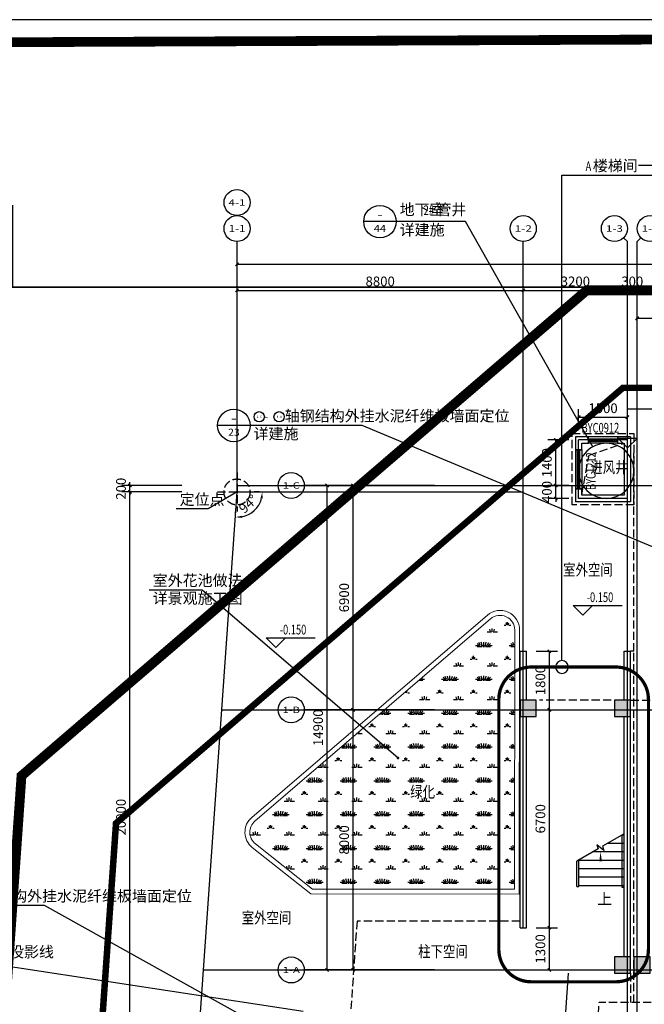
# Model space of a CAD drawing. Extents: x -325696 to 197779, y 54054 to 161454.
# Drawn here: x -293569 to -274369, y 131176 to 161454 of the extents above; entities that cross this region are included whole.
import ezdxf
from ezdxf.enums import TextEntityAlignment as Align

# ---------------------------------------------------------------- set-up
doc = ezdxf.new("R2010")
doc.units = 0
doc.header["$LTSCALE"] = 1000
doc.header["$MEASUREMENT"] = 0
for name, pattern in [('DASH', [0.35, 0.25, -0.1]), ('DASHDOT', [25.4, 12.7, -6.35, 0, -6.35]), ('HIDDEN', [9.525, 6.35, -3.175])]:
    doc.linetypes.add(name, pattern=pattern)
for name, color, linetype in [('AXIS', 3, 'Continuous'), ('AXIS_TEXT', 7, 'Continuous'), ('COLUMN', 9, 'Continuous'), ('DIM_ELEV', 3, 'Continuous'), ('DIM_IDEN', 3, 'Continuous'), ('DIM_LEAD', 3, 'Continuous'), ('DIM_SYMB', 3, 'Continuous'), ('DOTE', 1, 'Continuous'), ('PUB_DIM', 3, 'Continuous'), ('PUB_HATCH', 8, 'Continuous'), ('PUB_TEXT', 7, 'Continuous'), ('PUB_TITLE', 4, 'Continuous'), ('STAIR', 2, 'Continuous'), ('WALL', 9, 'Continuous'), ('WINDOW', 4, 'Continuous'), ('WINDOW_TEXT', 7, 'Continuous'), ('YL-A34', 7, 'Continuous'), ('地下室轮廓线', 251, 'DASH'), ('定位线', 5, 'DASH'), ('建筑看线', 124, 'Continuous'), ('建筑轮廓、投影', 204, 'DASH'), ('投影线', 31, 'DASH'), ('景观', 144, 'Continuous')]:
    doc.layers.add(name, color=color, linetype=linetype)
for name, color, linetype, lineweight in [('HX-建筑退让线', 10, 'HIDDEN', 9), ('LA-园路', 4, 'Continuous', 9), ('LA-绿化', 3, 'Continuous', 9)]:
    doc.layers.add(name, color=color, linetype=linetype, lineweight=lineweight)
doc.styles.add('_TCH_AXIS', font='COMPLEX', dxfattribs={"bigfont": 'GBCBIG'})
doc.styles.add('_TCH_DIM', font='SIMPLEX', dxfattribs={"bigfont": 'GBCBIG'})
doc.styles.add('_TCH_DIM_T3', font='SIMPLEX', dxfattribs={"width": 0.705882, "bigfont": 'GBCBIG'})
doc.styles.add('_TCH_LABEL', font='COMPLEX', dxfattribs={"bigfont": 'GBCBIG'})
doc.styles.add('_TCH_WINDOW', font='SIMPLEX', dxfattribs={"bigfont": 'GBCBIG'})
doc.styles.add('COMPLEX', font='COMPLEX')
doc.styles.add('HT', font='msyh_3.ttf', dxfattribs={"width": 0.8})
doc.dimstyles.new('_TCH_ARCH&&100', dxfattribs={"dimtxt": 297.5, "dimasz": 100, "dimexe": 250, "dimexo": 300, "dimgap": 126.25, "dimtad": 1, "dimdec": 0, "dimzin": 0, "dimdsep": 46, "dimtxsty": '_TCH_DIM_T3', "dimblk": 'ARCHTICK', "dimcen": 0.09, "dimclrt": 7, "dimazin": 2, "dimtfac": 1, "dimtdec": 0, "dimtix": 1, "dimtmove": 2, "dimatfit": 3, "dimfxl": 50, "dimtolj": 1, "dimtzin": 0, "dimarcsym": 0})
doc.dimstyles.new('_TCH_ARROW&&100', dxfattribs={"dimtxt": 297.5, "dimasz": 200, "dimexe": 250, "dimexo": 300, "dimgap": 126.25, "dimtad": 1, "dimdec": 0, "dimzin": 0, "dimdsep": 46, "dimtxsty": '_TCH_DIM_T3', "dimcen": 0.09, "dimclrt": 7, "dimazin": 2, "dimtfac": 1, "dimtdec": 0, "dimtix": 1, "dimtmove": 2, "dimatfit": 3, "dimfxl": 50, "dimtolj": 1, "dimtzin": 0, "dimarcsym": 0})

# ---------------------------------------------------------------- blocks, each defined once
blk = doc.blocks.new('定位线')
at = {"layer": '定位线', "linetype": 'DASH'}
for points in [[(0, 600), (0, -600)], [(-600, 0), (600, 0)]]:
    blk.add_lwpolyline(points, dxfattribs=at)
blk.add_circle((0, 0), 400, dxfattribs=at)
blk = doc.blocks.new('_ArchTick')
at = {"color": 0, "linetype": 'ByBlock', "const_width": 0.4}
blk.add_lwpolyline([(-0.5, -0.5), (0.5, 0.5)], dxfattribs=at)
blk = doc.blocks.new('*D4910')
at = {"layer": 'Defpoints', "color": 0, "transparency": 16777216}
for p in [(-274888, 149231), (-276388, 148531), (-274888, 148531)]:
    blk.add_point(p, dxfattribs=at)
at = {"layer": 'PUB_DIM', "color": 0, "lineweight": -2, "transparency": 16777216}
for p, q in [((-276388, 148831), (-276388, 149481)), ((-274888, 148831), (-274888, 149481)), ((-276388, 149231), (-274888, 149231))]:
    blk.add_line(p, q, dxfattribs=at)
at = {"layer": 'PUB_DIM', "color": 0, "lineweight": -2, "transparency": 16777216, "xscale": 100, "yscale": 100, "zscale": 100, "rotation": 180}
blk.add_blockref('_ArchTick', (-276388, 149231), dxfattribs=at)
at = {"layer": 'PUB_DIM', "color": 0, "lineweight": -2, "transparency": 16777216, "xscale": 100, "yscale": 100, "zscale": 100}
blk.add_blockref('_ArchTick', (-274888, 149231), dxfattribs=at)
at = {"layer": 'PUB_DIM', "color": 7, "transparency": 16777216, "insert": (-275638, 149506), "char_height": 297.5, "attachment_point": 5, "style": '_TCH_DIM_T3'}
blk.add_mtext('\\A1;1500', dxfattribs=at)
blk = doc.blocks.new('*D4911')
at = {"layer": 'Defpoints', "color": 0, "transparency": 16777216}
for p in [(-277088, 147131), (-276388, 147131), (-276388, 146731)]:
    blk.add_point(p, dxfattribs=at)
at = {"layer": 'PUB_DIM', "color": 0, "lineweight": -2, "transparency": 16777216}
for p, q in [((-277088, 147131), (-277088, 147231)), ((-276688, 147131), (-277338, 147131)), ((-277088, 146731), (-277088, 147131)), ((-276688, 146731), (-277338, 146731)), ((-277088, 146731), (-277088, 146631))]:
    blk.add_line(p, q, dxfattribs=at)
at = {"layer": 'PUB_DIM', "color": 0, "lineweight": -2, "transparency": 16777216, "xscale": 100, "yscale": 100, "zscale": 100}
for p, rotation in [((-277088, 147131), 270), ((-277088, 146731), 90)]:
    blk.add_blockref('_ArchTick', p, dxfattribs=dict(at, rotation=rotation))
at = {"layer": 'PUB_DIM', "color": 7, "transparency": 16777216, "insert": (-277363, 146931), "char_height": 297.5, "attachment_point": 5, "rotation": 90, "style": '_TCH_DIM_T3'}
blk.add_mtext('\\A1;400', dxfattribs=at)
blk = doc.blocks.new('*D4912')
at = {"layer": 'Defpoints', "color": 0, "transparency": 16777216}
for p in [(-277088, 148531), (-276388, 148531), (-276388, 147131)]:
    blk.add_point(p, dxfattribs=at)
at = {"layer": 'PUB_DIM', "color": 0, "lineweight": -2, "transparency": 16777216}
for p, q in [((-276688, 148531), (-277338, 148531)), ((-277088, 147131), (-277088, 148531)), ((-276688, 147131), (-277338, 147131))]:
    blk.add_line(p, q, dxfattribs=at)
at = {"layer": 'PUB_DIM', "color": 0, "lineweight": -2, "transparency": 16777216, "xscale": 100, "yscale": 100, "zscale": 100}
for p, rotation in [((-277088, 148531), 90), ((-277088, 147131), 270)]:
    blk.add_blockref('_ArchTick', p, dxfattribs=dict(at, rotation=rotation))
at = {"layer": 'PUB_DIM', "color": 7, "transparency": 16777216, "insert": (-277363, 147831), "char_height": 297.5, "attachment_point": 5, "rotation": 90, "style": '_TCH_DIM_T3'}
blk.add_mtext('\\A1;1400', dxfattribs=at)
blk = doc.blocks.new('*D4913')
at = {"layer": 'Defpoints', "color": 0, "transparency": 16777216}
for p in [(-277988, 142031), (-277288, 142031), (-277988, 140231)]:
    blk.add_point(p, dxfattribs=at)
at = {"layer": 'PUB_DIM', "color": 0, "lineweight": -2, "transparency": 16777216}
for p, q in [((-277688, 142031), (-277038, 142031)), ((-277288, 140231), (-277288, 142031)), ((-277688, 140231), (-277038, 140231))]:
    blk.add_line(p, q, dxfattribs=at)
at = {"layer": 'PUB_DIM', "color": 0, "lineweight": -2, "transparency": 16777216, "xscale": 100, "yscale": 100, "zscale": 100}
for p, rotation in [((-277288, 142031), 90), ((-277288, 140231), 270)]:
    blk.add_blockref('_ArchTick', p, dxfattribs=dict(at, rotation=rotation))
at = {"layer": 'PUB_DIM', "color": 7, "transparency": 16777216, "insert": (-277563, 141131), "char_height": 297.5, "attachment_point": 5, "rotation": 90, "style": '_TCH_DIM_T3'}
blk.add_mtext('\\A1;1800', dxfattribs=at)
blk = doc.blocks.new('*D4914')
at = {"layer": 'Defpoints', "color": 0, "transparency": 16777216}
for p in [(-277988, 140231), (-277288, 140231), (-277988, 133531)]:
    blk.add_point(p, dxfattribs=at)
at = {"layer": 'PUB_DIM', "color": 0, "lineweight": -2, "transparency": 16777216}
for p, q in [((-277688, 140231), (-277038, 140231)), ((-277288, 133531), (-277288, 140231)), ((-277688, 133531), (-277038, 133531))]:
    blk.add_line(p, q, dxfattribs=at)
at = {"layer": 'PUB_DIM', "color": 0, "lineweight": -2, "transparency": 16777216, "xscale": 100, "yscale": 100, "zscale": 100}
for p, rotation in [((-277288, 140231), 90), ((-277288, 133531), 270)]:
    blk.add_blockref('_ArchTick', p, dxfattribs=dict(at, rotation=rotation))
at = {"layer": 'PUB_DIM', "color": 7, "transparency": 16777216, "insert": (-277563, 136881), "char_height": 297.5, "attachment_point": 5, "rotation": 90, "style": '_TCH_DIM_T3'}
blk.add_mtext('\\A1;6700', dxfattribs=at)
blk = doc.blocks.new('*D4915')
at = {"layer": 'Defpoints', "color": 0, "transparency": 16777216}
for p in [(-277988, 133531), (-277288, 133531), (-277988, 132231)]:
    blk.add_point(p, dxfattribs=at)
at = {"layer": 'PUB_DIM', "color": 0, "lineweight": -2, "transparency": 16777216}
for p, q in [((-277688, 133531), (-277038, 133531)), ((-277288, 132231), (-277288, 133531)), ((-277688, 132231), (-277038, 132231))]:
    blk.add_line(p, q, dxfattribs=at)
at = {"layer": 'PUB_DIM', "color": 0, "lineweight": -2, "transparency": 16777216, "xscale": 100, "yscale": 100, "zscale": 100}
for p, rotation in [((-277288, 133531), 90), ((-277288, 132231), 270)]:
    blk.add_blockref('_ArchTick', p, dxfattribs=dict(at, rotation=rotation))
at = {"layer": 'PUB_DIM', "color": 7, "transparency": 16777216, "insert": (-277563, 132881), "char_height": 297.5, "attachment_point": 5, "rotation": 90, "style": '_TCH_DIM_T3'}
blk.add_mtext('\\A1;1300', dxfattribs=at)
blk = doc.blocks.new('*D5670')
at = {"layer": 'Defpoints', "color": 0, "transparency": 16777216}
for p in [(-272018, 152271), (-274588, 150971), (-272018, 150971)]:
    blk.add_point(p, dxfattribs=at)
at = {"layer": 'PUB_DIM', "color": 0, "lineweight": -2, "transparency": 16777216}
for p, q in [((-274588, 151271), (-274588, 152521)), ((-272018, 151271), (-272018, 152521)), ((-274588, 152271), (-272018, 152271))]:
    blk.add_line(p, q, dxfattribs=at)
at = {"layer": 'PUB_DIM', "color": 0, "lineweight": -2, "transparency": 16777216, "xscale": 100, "yscale": 100, "zscale": 100, "rotation": 180}
blk.add_blockref('_ArchTick', (-274588, 152271), dxfattribs=at)
at = {"layer": 'PUB_DIM', "color": 0, "lineweight": -2, "transparency": 16777216, "xscale": 100, "yscale": 100, "zscale": 100}
blk.add_blockref('_ArchTick', (-272018, 152271), dxfattribs=at)
at = {"layer": 'PUB_DIM', "color": 7, "transparency": 16777216, "insert": (-273303, 152546), "char_height": 297.5, "attachment_point": 5, "style": '_TCH_DIM_T3'}
blk.add_mtext('\\A1;2571', dxfattribs=at)
blk = doc.blocks.new('*D5703')
at = {"layer": 'AXIS', "color": 0, "lineweight": -2, "transparency": 16777216}
for p, q in [((-286888, 150931), (-286888, 153381)), ((-278088, 150931), (-278088, 153381)), ((-286888, 153131), (-278088, 153131))]:
    blk.add_line(p, q, dxfattribs=at)
at = {"layer": 'Defpoints', "color": 0, "transparency": 16777216}
for p in [(-278088, 153131), (-286888, 150631), (-278088, 150631)]:
    blk.add_point(p, dxfattribs=at)
at = {"layer": 'AXIS', "color": 0, "lineweight": -2, "transparency": 16777216, "xscale": 100, "yscale": 100, "zscale": 100, "rotation": 180}
blk.add_blockref('_ArchTick', (-286888, 153131), dxfattribs=at)
at = {"layer": 'AXIS', "color": 0, "lineweight": -2, "transparency": 16777216, "xscale": 100, "yscale": 100, "zscale": 100}
blk.add_blockref('_ArchTick', (-278088, 153131), dxfattribs=at)
at = {"layer": 'AXIS', "color": 7, "transparency": 16777216, "insert": (-282488, 153406), "char_height": 297.5, "attachment_point": 5, "style": '_TCH_DIM_T3'}
blk.add_mtext('\\A1;8800', dxfattribs=at)
blk = doc.blocks.new('*D5704')
at = {"layer": 'AXIS', "color": 0, "lineweight": -2, "transparency": 16777216}
for p, q in [((-278088, 150931), (-278088, 153381)), ((-274888, 150931), (-274888, 153381)), ((-278088, 153131), (-274888, 153131))]:
    blk.add_line(p, q, dxfattribs=at)
at = {"layer": 'Defpoints', "color": 0, "transparency": 16777216}
for p in [(-274888, 153131), (-278088, 150631), (-274888, 150631)]:
    blk.add_point(p, dxfattribs=at)
at = {"layer": 'AXIS', "color": 0, "lineweight": -2, "transparency": 16777216, "xscale": 100, "yscale": 100, "zscale": 100, "rotation": 180}
blk.add_blockref('_ArchTick', (-278088, 153131), dxfattribs=at)
at = {"layer": 'AXIS', "color": 0, "lineweight": -2, "transparency": 16777216, "xscale": 100, "yscale": 100, "zscale": 100}
blk.add_blockref('_ArchTick', (-274888, 153131), dxfattribs=at)
at = {"layer": 'AXIS', "color": 7, "transparency": 16777216, "insert": (-276488, 153406), "char_height": 297.5, "attachment_point": 5, "style": '_TCH_DIM_T3'}
blk.add_mtext('\\A1;3200', dxfattribs=at)
blk = doc.blocks.new('*D5705')
at = {"layer": 'AXIS', "color": 0, "lineweight": -2, "transparency": 16777216}
for p, q in [((-274888, 150931), (-274888, 153381)), ((-274588, 150931), (-274588, 153381)), ((-274888, 153131), (-274988, 153131)), ((-274888, 153131), (-274588, 153131)), ((-274588, 153131), (-274488, 153131))]:
    blk.add_line(p, q, dxfattribs=at)
at = {"layer": 'Defpoints', "color": 0, "transparency": 16777216}
for p in [(-274588, 153131), (-274888, 150631), (-274588, 150631)]:
    blk.add_point(p, dxfattribs=at)
at = {"layer": 'AXIS', "color": 0, "lineweight": -2, "transparency": 16777216, "xscale": 100, "yscale": 100, "zscale": 100}
blk.add_blockref('_ArchTick', (-274888, 153131), dxfattribs=at)
at = {"layer": 'AXIS', "color": 0, "lineweight": -2, "transparency": 16777216, "xscale": 100, "yscale": 100, "zscale": 100, "rotation": 180}
blk.add_blockref('_ArchTick', (-274588, 153131), dxfattribs=at)
at = {"layer": 'AXIS', "color": 7, "transparency": 16777216, "insert": (-274738, 153406), "char_height": 297.5, "attachment_point": 5, "style": '_TCH_DIM_T3'}
blk.add_mtext('\\A1;300', dxfattribs=at)
blk = doc.blocks.new('*D5706')
at = {"layer": 'AXIS', "color": 0, "lineweight": -2, "transparency": 16777216}
for p, q in [((-274588, 150931), (-274588, 153381)), ((-270488, 150931), (-270488, 153381)), ((-274588, 153131), (-270488, 153131))]:
    blk.add_line(p, q, dxfattribs=at)
at = {"layer": 'Defpoints', "color": 0, "transparency": 16777216}
for p in [(-270488, 153131), (-274588, 150631), (-270488, 150631)]:
    blk.add_point(p, dxfattribs=at)
at = {"layer": 'AXIS', "color": 0, "lineweight": -2, "transparency": 16777216, "xscale": 100, "yscale": 100, "zscale": 100, "rotation": 180}
blk.add_blockref('_ArchTick', (-274588, 153131), dxfattribs=at)
at = {"layer": 'AXIS', "color": 0, "lineweight": -2, "transparency": 16777216, "xscale": 100, "yscale": 100, "zscale": 100}
blk.add_blockref('_ArchTick', (-270488, 153131), dxfattribs=at)
at = {"layer": 'AXIS', "color": 7, "transparency": 16777216, "insert": (-272538, 153406), "char_height": 297.5, "attachment_point": 5, "style": '_TCH_DIM_T3'}
blk.add_mtext('\\A1;4100', dxfattribs=at)
blk = doc.blocks.new('*D5718')
at = {"layer": 'AXIS', "color": 0, "lineweight": -2, "transparency": 16777216}
for p, q in [((-286888, 150931), (-286888, 154181)), ((-207388, 150931), (-207388, 154181)), ((-286888, 153931), (-207388, 153931))]:
    blk.add_line(p, q, dxfattribs=at)
at = {"layer": 'Defpoints', "color": 0, "transparency": 16777216}
for p in [(-207388, 153931), (-286888, 150631), (-207388, 150631)]:
    blk.add_point(p, dxfattribs=at)
at = {"layer": 'AXIS', "color": 0, "lineweight": -2, "transparency": 16777216, "xscale": 100, "yscale": 100, "zscale": 100, "rotation": 180}
blk.add_blockref('_ArchTick', (-286888, 153931), dxfattribs=at)
at = {"layer": 'AXIS', "color": 0, "lineweight": -2, "transparency": 16777216, "xscale": 100, "yscale": 100, "zscale": 100}
blk.add_blockref('_ArchTick', (-207388, 153931), dxfattribs=at)
at = {"layer": 'AXIS', "color": 7, "transparency": 16777216, "insert": (-247138, 154206), "char_height": 297.5, "attachment_point": 5, "style": '_TCH_DIM_T3'}
blk.add_mtext('\\A1;79500', dxfattribs=at)
blk = doc.blocks.new('*D6092')
at = {"layer": 'AXIS', "color": 0, "lineweight": -2, "transparency": 16777216}
for p, q in [((-281121, 140231), (-283571, 140231)), ((-283321, 132231), (-283321, 140231)), ((-281121, 132231), (-283571, 132231))]:
    blk.add_line(p, q, dxfattribs=at)
at = {"layer": 'Defpoints', "color": 0, "transparency": 16777216}
for p in [(-283321, 140231), (-280821, 140231), (-280821, 132231)]:
    blk.add_point(p, dxfattribs=at)
at = {"layer": 'AXIS', "color": 0, "lineweight": -2, "transparency": 16777216, "xscale": 100, "yscale": 100, "zscale": 100}
for p, rotation in [((-283321, 140231), 90), ((-283321, 132231), 270)]:
    blk.add_blockref('_ArchTick', p, dxfattribs=dict(at, rotation=rotation))
at = {"layer": 'AXIS', "color": 7, "transparency": 16777216, "insert": (-283596, 136231), "char_height": 297.5, "attachment_point": 5, "rotation": 90, "style": '_TCH_DIM_T3'}
blk.add_mtext('\\A1;8000', dxfattribs=at)
blk = doc.blocks.new('*D6093')
at = {"layer": 'AXIS', "color": 0, "lineweight": -2, "transparency": 16777216}
for p, q in [((-281121, 147131), (-283571, 147131)), ((-283321, 140231), (-283321, 147131)), ((-281121, 140231), (-283571, 140231))]:
    blk.add_line(p, q, dxfattribs=at)
at = {"layer": 'Defpoints', "color": 0, "transparency": 16777216}
for p in [(-283321, 147131), (-280821, 147131), (-280821, 140231)]:
    blk.add_point(p, dxfattribs=at)
at = {"layer": 'AXIS', "color": 0, "lineweight": -2, "transparency": 16777216, "xscale": 100, "yscale": 100, "zscale": 100}
for p, rotation in [((-283321, 147131), 90), ((-283321, 140231), 270)]:
    blk.add_blockref('_ArchTick', p, dxfattribs=dict(at, rotation=rotation))
at = {"layer": 'AXIS', "color": 7, "transparency": 16777216, "insert": (-283596, 143681), "char_height": 297.5, "attachment_point": 5, "rotation": 90, "style": '_TCH_DIM_T3'}
blk.add_mtext('\\A1;6900', dxfattribs=at)
blk = doc.blocks.new('*D6094')
at = {"layer": 'AXIS', "color": 0, "lineweight": -2, "transparency": 16777216}
for p, q in [((-281121, 147131), (-284371, 147131)), ((-284121, 132231), (-284121, 147131)), ((-281121, 132231), (-284371, 132231))]:
    blk.add_line(p, q, dxfattribs=at)
at = {"layer": 'Defpoints', "color": 0, "transparency": 16777216}
for p in [(-284121, 147131), (-280821, 147131), (-280821, 132231)]:
    blk.add_point(p, dxfattribs=at)
at = {"layer": 'AXIS', "color": 0, "lineweight": -2, "transparency": 16777216, "xscale": 100, "yscale": 100, "zscale": 100}
for p, rotation in [((-284121, 147131), 90), ((-284121, 132231), 270)]:
    blk.add_blockref('_ArchTick', p, dxfattribs=dict(at, rotation=rotation))
at = {"layer": 'AXIS', "color": 7, "transparency": 16777216, "insert": (-284396, 139681), "char_height": 297.5, "attachment_point": 5, "rotation": 90, "style": '_TCH_DIM_T3'}
blk.add_mtext('\\A1;14900', dxfattribs=at)
blk = doc.blocks.new('*D6168')
at = {"layer": 'AXIS', "color": 0, "lineweight": -2, "transparency": 16777216}
for p, q in [((-290181, 147131), (-290181, 147231)), ((-288587, 147131), (-290431, 147131)), ((-288587, 146931), (-290431, 146931)), ((-290181, 146931), (-290181, 147131)), ((-290181, 146931), (-290181, 146831))]:
    blk.add_line(p, q, dxfattribs=at)
at = {"layer": 'Defpoints', "color": 0, "transparency": 16777216}
for p in [(-290181, 147131), (-288287, 147131), (-288287, 146931)]:
    blk.add_point(p, dxfattribs=at)
at = {"layer": 'AXIS', "color": 0, "lineweight": -2, "transparency": 16777216, "xscale": 100, "yscale": 100, "zscale": 100}
for p, rotation in [((-290181, 147131), 270), ((-290181, 146931), 90)]:
    blk.add_blockref('_ArchTick', p, dxfattribs=dict(at, rotation=rotation))
at = {"layer": 'AXIS', "color": 7, "transparency": 16777216, "insert": (-290456, 147031), "char_height": 297.5, "attachment_point": 5, "rotation": 90, "style": '_TCH_DIM_T3'}
blk.add_mtext('\\A1;200', dxfattribs=at)
blk = doc.blocks.new('*D6169')
at = {"layer": 'AXIS', "color": 0, "lineweight": -2, "transparency": 16777216}
for p, q in [((-288587, 146931), (-290431, 146931)), ((-290181, 126931), (-290181, 146931)), ((-288587, 126931), (-290431, 126931))]:
    blk.add_line(p, q, dxfattribs=at)
at = {"layer": 'Defpoints', "color": 0, "transparency": 16777216}
for p in [(-290181, 146931), (-288287, 146931), (-288287, 126931)]:
    blk.add_point(p, dxfattribs=at)
at = {"layer": 'AXIS', "color": 0, "lineweight": -2, "transparency": 16777216, "xscale": 100, "yscale": 100, "zscale": 100}
for p, rotation in [((-290181, 146931), 90), ((-290181, 126931), 270)]:
    blk.add_blockref('_ArchTick', p, dxfattribs=dict(at, rotation=rotation))
at = {"layer": 'AXIS', "color": 7, "transparency": 16777216, "insert": (-290456, 136931), "char_height": 297.5, "attachment_point": 5, "rotation": 90, "style": '_TCH_DIM_T3'}
blk.add_mtext('\\A1;20000', dxfattribs=at)
blk = doc.blocks.new('*D6231')
at = {"layer": 'Defpoints', "color": 0, "transparency": 16777216}
for p in [(-286888, 146931), (-285910, 146931), (-286957, 145955), (-286531, 146239)]:
    blk.add_point(p, dxfattribs=at)
at = {"layer": 'PUB_DIM', "color": 0, "lineweight": -2, "transparency": 16777216}
for p, q in [((-286210, 146931), (-286360, 146931)), ((-286936, 146254), (-286925, 146404))]:
    blk.add_line(p, q, dxfattribs=at)
blk.add_arc((-286888, 146931), 779, 280.7584, 345.2416, dxfattribs=at)
at = {"layer": 'PUB_DIM', "color": 0, "transparency": 16777216}
for points in [[(-286169, 146737), (-286102, 146728), (-286110, 146931)], [(-286741, 146133), (-286745, 146199), (-286943, 146154)]]:
    blk.add_solid(points, dxfattribs=at)
at = {"layer": 'PUB_DIM', "color": 7, "transparency": 16777216, "insert": (-286545, 146563), "char_height": 297.5, "attachment_point": 5, "rotation": 43, "style": '_TCH_DIM_T3'}
blk.add_mtext('\\A1;94°', dxfattribs=at)
blk = doc.blocks.new('_FZH')
blk.add_lwpolyline([(-0.5, -0.5), (0.5, -0.5), (0.5, 0.5), (-0.5, 0.5)], close=True)
at = {"layer": 'PUB_HATCH'}
blk.add_solid([(-0.5, -0.5), (0.5, -0.5), (-0.5, 0.5), (0.5, 0.5)], dxfattribs=at)
blk = doc.blocks.new('_AXISO')
blk.add_circle((0, 0), 0.5)
at = {"layer": 'AXIS_TEXT', "style": 'COMPLEX', "width": 1.041667}
blk.add_attdef('A', text='', height=0.56, dxfattribs=at).set_placement((-0.25, -0.28), (0.25, -0.28), align=Align.FIT)
blk = doc.blocks.new('$WINLIB2D$00000039')
at = {"color": 0}
for points in [[(-0.5, 0.5), (-0.5, -0.5)], [(0.5, 0.5), (-0.5, 0.5)], [(0.5, -0.5), (0.5, 0.5)], [(-0.5, 0.167), (0.5, 0.167)], [(-0.452, -0.167), (-0.5, 0.084)], [(-0.384, -0.167), (-0.448, 0.167)], [(-0.316, -0.167), (-0.38, 0.167)], [(-0.248, -0.167), (-0.312, 0.167)], [(-0.18, -0.167), (-0.244, 0.167)], [(-0.112, -0.167), (-0.176, 0.167)], [(-0.044, -0.167), (-0.108, 0.167)], [(0.024, -0.167), (-0.04, 0.167)], [(0.092, -0.167), (0.028, 0.167)], [(0.16, -0.167), (0.096, 0.167)], [(0.228, -0.167), (0.164, 0.167)], [(0.296, -0.167), (0.232, 0.167)], [(0.364, -0.167), (0.3, 0.167)], [(0.432, -0.167), (0.368, 0.167)], [(0.5, -0.167), (0.436, 0.167)], [(-0.5, -0.167), (0.5, -0.167)], [(0.5, -0.5), (-0.5, -0.5)]]:
    blk.add_lwpolyline(points, dxfattribs=at)

msp = doc.modelspace()

# ---------------------------------------------------------------- hatches: boundary and pattern name
at = {"layer": '景观'}
h = msp.add_hatch(dxfattribs=at)
h.set_pattern_fill('草坪或沼泽', color=76, scale=200)
h.set_pattern_definition([(0, (-244151.4, 110978.3), (1040, 1040), [156, -31.2, 41.6, -31.2, 156, -624]), (0, (-244203.4, 111009.5), (1040, 1040), [104, -78, 156, -78, 104, -520]), (0, (-243839.4, 111425.5), (1040, 1040), [130, -52, 130, -728]), (0, (-244359.4, 111633.5), (1040, 1040), [52, -104, 52, -832]), (90, (-244255.4, 111633.5), (-1040, 1040), [93.6, -946.4]), (90, (-243943.4, 111009.5), (-1040, 1040), [104, -936]), (90, (-243683.4, 111425.5), (-1040, 1040), [104, -936]), (45, (-243808.2, 110999.1), (0, 1040), [104, -1366.782]), (135, (-244078.6, 110999.1), (-1040, 9e-14), [104, -1366.782]), (63.4349, (-243839.37, 111004.3), (9e-07, 1040), [104, -2221.51]), (75.96376, (-243891.37, 111009.5), (4e-08, 1040), [104, -4184.03]), (75.96376, (-243631.37, 111425.5), (4e-08, 1040), [83.2, -4204.83]), (75.96376, (-244234.57, 111633.5), (4e-08, 1040), [72.8, -4215.23]), (104.03624, (-243995.37, 111009.5), (-1e-05, 1040), [104, -4184.03]), (104.03624, (-243735.37, 111425.5), (-1e-05, 1040), [83.2, -4204.83]), (104.03624, (-244276.17, 111633.5), (-1e-05, 1040), [72.8, -4215.23]), (116.5651, (-244047.37, 111004.3), (-2e-05, 1040), [104, -2221.51])])
edge = h.paths.add_edge_path()
edge.add_line((-278351.7, 142686.5), (-278360.8, 134713.1))
edge.add_line((-278360.8, 134713.1), (-284571.4, 134720.2))
edge.add_line((-284571.4, 134720.2), (-286325.2, 136112.7))
edge.add_arc((-286045.4, 136465.1), 450, 130.66072, 231.55138, ccw=False)
edge.add_line((-286338.6, 136806.5), (-279094.9, 143028.4))
edge.add_arc((-278801.7, 142687), 450, -0.06553, 130.66072, ccw=False)

# ---------------------------------------------------------------- linework, layer by layer
at = {"color": 251, "linetype": 'DASH'}
msp.add_lwpolyline([(-276288.5, 146830.9), (-276067.4, 148066), (-274988.5, 148430.9)], dxfattribs=at)
at = {"layer": 'AXIS'}
for p, q in [((-275005.6, 154748.1), (-274888.5, 154630.9)), ((-274471.3, 154748.1), (-274588.5, 154630.9)), ((-286888.5, 150630.9), (-286888.5, 154630.9)), ((-278088.5, 150630.9), (-278088.5, 154630.9)), ((-274888.5, 150630.9), (-274888.5, 154630.9)), ((-274588.5, 150630.9), (-274588.5, 154630.9)), ((-280821, 147130.9), (-284821, 147130.9)), ((-280821, 140230.9), (-284821, 140230.9)), ((-280821, 132230.9), (-284821, 132230.9))]:
    msp.add_line(p, q, dxfattribs=at)
msp.add_circle((-286888.5, 155830.9), 400, dxfattribs=at)
at = {"layer": 'DIM_ELEV'}
for p, q in [((-274882.4, 148285), (-274882.4, 149488)), ((-274882.4, 149488), (-273203.4, 149488)), ((-274882.4, 148285), (-275182.4, 148585)), ((-275182.4, 148585), (-274582.4, 148585)), ((-274882.4, 148285), (-274582.4, 148585)), ((-276259.9, 143140.5), (-276559.9, 143440.5)), ((-276559.9, 143440.5), (-275047.9, 143440.5)), ((-276259.9, 143140.5), (-275959.9, 143440.5)), ((-285695.9, 142144.5), (-285995.9, 142444.5)), ((-285995.9, 142444.5), (-284483.9, 142444.5)), ((-285695.9, 142144.5), (-285395.9, 142444.5))]:
    msp.add_line(p, q, dxfattribs=at)
at = {"layer": 'DIM_IDEN', "linetype": 'ByBlock'}
for p, q in [((-276900.7, 156674.2), (-273461.7, 156674.2)), ((-276900.7, 141743.6), (-276900.7, 156674.2)), ((-281995.2, 155243.4), (-282995.2, 155243.4)), ((-279862.7, 155243.4), (-281995.2, 155243.4)), ((-275956.1, 148321.6), (-279862.7, 155243.4)), ((-286485.4, 148975.8), (-287485.4, 148975.8)), ((-283046.4, 148975.8), (-286485.4, 148975.8)), ((-272361.9, 144506.6), (-283046.4, 148975.8)), ((-292810.2, 134210.6), (-296249.3, 134210.6)), ((-285527.2, 130163.5), (-292810.2, 134210.6))]:
    msp.add_line(p, q, dxfattribs=at)
at = {"layer": 'DIM_IDEN'}
for points in [[(-274688, 147581.2, 1), (-276388.5, 147581.2, 1)], [(-276704.6, 141547.5, 1), (-277096.8, 141547.5, 1)]]:
    msp.add_lwpolyline(points, format="xyb", close=True, dxfattribs=at)
at = {"layer": 'DIM_IDEN', "linetype": 'ByBlock'}
for centre in [(-282495.2, 155243.4), (-286985.4, 148975.8)]:
    msp.add_circle(centre, 500, dxfattribs=at)
at = {"layer": 'DIM_LEAD'}
for p, q in [((-286888.5, 146930.9), (-287771.4, 146409.9)), ((-287771.4, 146409.9), (-288757.7, 146409.9)), ((-284856.5, 130951.4), (-294925.7, 132492.6))]:
    msp.add_line(p, q, dxfattribs=at)
at = {"layer": 'DIM_LEAD', "linetype": 'ByBlock'}
for p, q in [((-287963.3, 143913.5), (-289587.4, 143913.5)), ((-281941.2, 138750.3), (-287963.3, 143913.5))]:
    msp.add_line(p, q, dxfattribs=at)
at = {"layer": 'DIM_LEAD', "const_width": 40}
msp.add_lwpolyline([(-286871.2, 146941.1, 1), (-286905.7, 146920.7, 1)], format="xyb", close=True, dxfattribs=at)
at = {"layer": 'DIM_LEAD', "linetype": 'ByBlock', "const_width": 40}
msp.add_lwpolyline([(-281926, 138737.3, 1), (-281956.3, 138763.3, 1)], format="xyb", close=True, dxfattribs=at)
at = {"layer": 'DIM_SYMB'}
msp.add_lwpolyline([(-275713.5, 134700.9, 0, 0, 0), (-275713.5, 135870.9, 0, 80, 0), (-275713.5, 135570.9, 0, 0, 0)], format="xyseb", dxfattribs=at)
at = {"layer": 'DOTE'}
for p, q in [((-286888.5, 146930.9), (-286888.5, 150630.9)), ((-278088.5, 133530.9), (-278088.5, 150630.9)), ((-274888.5, 128730.9), (-274888.5, 150630.9)), ((-274588.5, 128730.9), (-274588.5, 150630.9)), ((-274888.5, 148530.9), (-276388.5, 148530.9)), ((-276388.5, 146730.9), (-276388.5, 148530.9)), ((-290449.5, 96005.4), (-286888.5, 146930.9)), ((-286888.5, 147130.9), (-186388.5, 147130.9)), ((-286888.5, 146930.9), (-278088.5, 146930.9)), ((-274888.5, 146730.9), (-276388.5, 146730.9)), ((-287357, 140230.9), (-186388.5, 140230.9)), ((-287916.4, 132230.9), (-186388.5, 132230.9)), ((-279276.8, 95224.1), (-276696.1, 132129.4))]:
    msp.add_line(p, q, dxfattribs=at)
at = {"layer": 'HX-建筑退让线', "color": 4, "ltscale": 0.1, "const_width": 200, "flags": 128}
msp.add_lwpolyline([(-199522.7, 64746.4), (-184751.9, 78242.5), (-187663.3, 142180.3), (-202331.4, 156138), (-257912.4, 155909.2), (-257912.4, 150130.9), (-275028.2, 150130.9), (-290608.2, 136742.5), (-294290.5, 84083.7), (-289332.6, 83199.8), (-289655.5, 81388.3), (-283404, 79929.2), (-274556.1, 77949.3), (-264548.2, 75839.5), (-255730.3, 74103.8), (-244445, 71972.7), (-234066.8, 70135.8), (-225294.5, 68660.9), (-214795.3, 66980.5), (-203961.9, 65352.2), (-199522.7, 64746.4)], dxfattribs=at)
at = {"layer": 'LA-园路'}
msp.add_lwpolyline([(-278201.7, 142686.3), (-278211, 134562.9), (-284623.7, 134570.3), (-286418.4, 135995.2, -0.4710475), (-286436.3, 136920.3), (-279192.7, 143142.2, -0.6415343)], format="xyb", close=True, dxfattribs=at)
at = {"layer": 'LA-绿化'}
msp.add_lwpolyline([(-278351.7, 142686.5), (-278360.8, 134713.1), (-284571.4, 134720.2), (-286325.2, 136112.7, -0.4710475), (-286338.6, 136806.5), (-279094.9, 143028.4, -0.6415343)], format="xyb", close=True, dxfattribs=at)
at = {"layer": 'PUB_TEXT', "color": 7, "linetype": 'ByBlock'}
for centre in [(-286205.4, 149243.1), (-285595.4, 149243.1)]:
    msp.add_circle(centre, 157.5, dxfattribs=at)
at = {"layer": 'PUB_TITLE'}
msp.add_lwpolyline([(-243596.4, 155454), (-243596.4, 161454), (-325696.4, 161454), (-325696.4, 54054), (-243596.4, 54054), (-243596.4, 60054)], dxfattribs=at)
at = {"layer": 'STAIR'}
for p, q in [((-274988.5, 136419.5), (-275652.9, 136035.8)), ((-275038, 136390.9), (-274988.5, 136390.9)), ((-274988.5, 134830.9), (-274988.5, 136419.5)), ((-275791.3, 135956), (-276438.5, 135582.3)), ((-275618, 135905.4), (-275824.1, 136078.3)), ((-275824.1, 136078.3), (-275791.3, 135956)), ((-275652.9, 136035.8), (-275618, 135905.4)), ((-275488.3, 136130.9), (-274988.5, 136130.9)), ((-275938.6, 135870.9), (-274988.5, 135870.9)), ((-276438.5, 134830.9), (-276438.5, 135582.3)), ((-276438.5, 134800.9), (-276438.5, 135582.3)), ((-276378.5, 134800.9), (-276378.5, 135617)), ((-276378.5, 135610.9), (-274988.5, 135610.9)), ((-276378.5, 135350.9), (-274988.5, 135350.9)), ((-276378.5, 135090.9), (-274988.5, 135090.9)), ((-276438.5, 134800.9), (-276378.5, 134800.9)), ((-276378.5, 134830.9), (-274988.5, 134830.9))]:
    msp.add_line(p, q, dxfattribs=at)
msp.add_lwpolyline([(-274988.5, 134770.9), (-275048.5, 134770.9), (-275048.5, 136384.8)], dxfattribs=at)
at = {"layer": 'WALL'}
for p, q in [((-276088.5, 148630.9), (-276488.5, 148630.9)), ((-276488.5, 148630.9), (-276488.5, 148230.9)), ((-276288.5, 148430.9), (-276088.5, 148430.9)), ((-276288.5, 148230.9), (-276288.5, 148430.9)), ((-276088.5, 148430.9), (-276088.5, 148630.9)), ((-274788.5, 148630.9), (-275188.5, 148630.9)), ((-275188.5, 148630.9), (-275188.5, 148430.9)), ((-275188.5, 148430.9), (-274988.5, 148430.9)), ((-274988.5, 148430.9), (-274988.5, 146830.9)), ((-274788.5, 148630.9), (-274788.5, 146630.9)), ((-276488.5, 148230.9), (-276288.5, 148230.9)), ((-276288.5, 147030.9), (-276488.5, 147030.9)), ((-276488.5, 147030.9), (-276488.5, 146630.9)), ((-276288.5, 146830.9), (-276288.5, 147030.9)), ((-274788.5, 146630.9), (-276488.5, 146630.9)), ((-274988.5, 146830.9), (-276288.5, 146830.9)), ((-278188.5, 140530.9), (-278188.5, 142030.9)), ((-278188.5, 142030.9), (-277988.5, 142030.9)), ((-277988.5, 140530.9), (-277988.5, 142030.9)), ((-274988.5, 140530.9), (-274988.5, 142030.9)), ((-274988.5, 142030.9), (-274788.5, 142030.9)), ((-274788.5, 140530.9), (-274788.5, 142030.9)), ((-278188.5, 133530.9), (-278188.5, 140030.9)), ((-277988.5, 133530.9), (-277988.5, 140030.9)), ((-274988.5, 132630.9), (-274988.5, 140030.9)), ((-274788.5, 132630.9), (-274788.5, 140030.9)), ((-278188.5, 133530.9), (-277988.5, 133530.9))]:
    msp.add_line(p, q, dxfattribs=at)
at = {"layer": 'YL-A34', "color": 1, "linetype": 'DASHDOT', "ltscale": 0.2, "const_width": 300}
for points in [[(-193119.3, 161176), (-260912.4, 160896.9), (-260912.4, 153130.9), (-276140.2, 153130.9), (-293513.5, 138201.4), (-297471.3, 81603.4), (-292812.5, 80772.9), (-293987.1, 74184.3), (-285186.6, 72130.2), (-276254.7, 70131.6), (-266145.9, 68000.5), (-257245.1, 66248.4), (-245884.5, 64103.1), (-235427.2, 62252.2), (-226589.9, 60766.4), (-216022.1, 59075), (-205097.3, 57433), (-193140.8, 55801.3), (-182171.7, 54529.1, 0.1984948), (-179059.6, 63151.2), (-183088.5, 151630.9, 0.4021428)], [(-276140.2, 153130.9), (-260912.4, 153130.9), (-260912.4, 160896.9), (-293829.9, 160761.4), (-305898.4, 160711.8, 0.3871842), (-317801.5, 149779), (-322966.3, 91927.7, 0.1598294), (-320430.8, 80996.8), (-315770.1, 79718.4), (-306706.9, 77321.6), (-301396.2, 76011.7), (-293987.6, 74184.4), (-293987.1, 74184.3), (-292812.5, 80772.9), (-297471.3, 81603.4), (-293513.5, 138201.4)]]:
    msp.add_lwpolyline(points, format="xyb", close=True, dxfattribs=at)
at = {"layer": '地下室轮廓线', "color": 30, "linetype": 'DASH', "ltscale": 10, "const_width": 50, "flags": 128}
msp.add_lwpolyline([(-308505.5, 82931.5), (-271702.2, 76442), (-272362.1, 72699.8), (-198107.6, 59606.7), (-197447.7, 63349), (-191538.9, 62307.1), (-187588.5, 84711), (-187588.5, 129130.9), (-193788.5, 129130.9), (-193788.5, 142030.9, 0.1965761), (-197800.3, 151841, 0.1963812), (-207536.7, 156030.9), (-262988.5, 156030.9), (-262988.5, 153230.9), (-293788.5, 153230.9), (-293788.5, 155730.9), (-298344, 155730.9, 0.4583636), (-312289.1, 139546.8), (-311316.9, 133041.3), (-313206.5, 106018.3), (-306921.8, 105578.8)], format="xyb", close=True, dxfattribs=at)
at = {"layer": '建筑看线', "linetype": 'DASH'}
for points in [[(-274688.5, 131230.9), (-274688.5, 142030.9), (-274788.5, 142030.9)], [(-274788.5, 132130.9), (-274788.5, 131230.9)]]:
    msp.add_lwpolyline(points, dxfattribs=at)
at = {"layer": '建筑轮廓、投影', "color": 6, "linetype": 'DASH', "const_width": 100}
msp.add_lwpolyline([(-275240.9, 131867), (-277841.4, 131867, -0.4142136), (-278841.4, 132867), (-278841.4, 140547.5, -0.4142136), (-277841.4, 141547.5), (-275240.9, 141547.5, -0.4142136), (-274240.9, 140547.5), (-274240.9, 132867, -0.4142136)], format="xyb", close=True, dxfattribs=at)
at = {"layer": '投影线'}
msp.add_lwpolyline([(-276588.5, 148730.9), (-274688.5, 148730.9), (-274688.5, 146530.9), (-276588.5, 146530.9)], close=True, dxfattribs=at)
for points in [[(-274688.5, 142030.9), (-274688.5, 148130.9)], [(-275388.5, 140530.9), (-277588.5, 140530.9)], [(-274788.5, 140530.9), (-271594.8, 140530.9)], [(-278188.5, 133730.9), (-283200.3, 133730.9), (-283401.7, 130849.7)], [(-275879.5, 129471.6), (-275756.5, 131230.9)], [(-269955, 131230.9), (-275756.5, 131230.9)]]:
    msp.add_lwpolyline(points, dxfattribs=at)

# ---------------------------------------------------------------- block references
at = {"layer": 'AXIS'}
ref = msp.add_blockref('_AXISO', (-286888.5, 155030.9), dxfattribs=dict(at, xscale=800, yscale=800, zscale=800))
ref.add_attrib('A', '1-1', dxfattribs={"layer": 'AXIS_TEXT', "height": 216.85, "style": '_TCH_AXIS'}).set_placement((-287146.6, 154922.5), (-286630.3, 154922.5), align=Align.FIT)
ref = msp.add_blockref('_AXISO', (-278088.5, 155030.9), dxfattribs=dict(at, xscale=800, yscale=800, zscale=800))
ref.add_attrib('A', '1-2', dxfattribs={"layer": 'AXIS_TEXT', "height": 199.75, "style": '_TCH_AXIS'}).set_placement((-278350, 154931), (-277826.9, 154931), align=Align.FIT)
ref = msp.add_blockref('_AXISO', (-275288.5, 155030.9), dxfattribs=dict(at, xscale=800, yscale=800, zscale=800))
ref.add_attrib('A', '1-3', dxfattribs={"layer": 'AXIS_TEXT', "height": 199.75, "style": '_TCH_AXIS'}).set_placement((-275550, 154931), (-275026.9, 154931), align=Align.FIT)
ref = msp.add_blockref('_AXISO', (-274188.5, 155030.9), dxfattribs=dict(at, xscale=800, yscale=800, zscale=800))
ref.add_attrib('A', '1-4', dxfattribs={"layer": 'AXIS_TEXT', "height": 193.6, "style": '_TCH_AXIS'}).set_placement((-274451.2, 154934.1), (-273925.7, 154934.1), align=Align.FIT)
ref = msp.add_blockref('_AXISO', (-285221, 147130.9), dxfattribs=dict(at, xscale=800, yscale=800, zscale=800))
ref.add_attrib('A', '1-C', dxfattribs={"layer": 'AXIS_TEXT', "height": 196.63, "style": '_TCH_AXIS'}).set_placement((-285483.1, 147032.6), (-284958.8, 147032.6), align=Align.FIT)
ref = msp.add_blockref('_AXISO', (-285221, 140230.9), dxfattribs=dict(at, xscale=800, yscale=800, zscale=800))
ref.add_attrib('A', '1-B', dxfattribs={"layer": 'AXIS_TEXT', "height": 190.65, "style": '_TCH_AXIS'}).set_placement((-285484.2, 140135.6), (-284957.7, 140135.6), align=Align.FIT)
ref = msp.add_blockref('_AXISO', (-285221, 132230.9), dxfattribs=dict(at, xscale=800, yscale=800, zscale=800))
ref.add_attrib('A', '1-A', dxfattribs={"layer": 'AXIS_TEXT', "height": 187.78, "style": '_TCH_AXIS'}).set_placement((-285484.8, 132137), (-284957.2, 132137), align=Align.FIT)
at = {"layer": 'COLUMN'}
for p, xscale, yscale, zscale in [((-277938.5, 140280.9), 500.0000000002037, 499.9999999998727, 499.9999999998727), ((-275038.5, 140280.9), 499.9999999999454, 500.0000000000764, 500.0000000000764), ((-275038.5, 132380.9), 499.9999999998181, 499.9999999999236, 499.9999999999236), ((-274438.5, 132380.9), 500.0000000001091, 499.9999999997999, 499.9999999997999)]:
    msp.add_blockref('_FZH', p, dxfattribs=dict(at, xscale=xscale, yscale=yscale, zscale=zscale))
at = {"layer": 'WINDOW'}
ref = msp.add_blockref('$WINLIB2D$00000039', (-275638.5, 148530.9), dxfattribs=dict(at, xscale=900, yscale=-200, zscale=900))
ref.add_attrib('A', 'BYC0912', (-276298.5, 148757.2), dxfattribs={"layer": 'WINDOW_TEXT', "height": 297.5, "style": '_TCH_WINDOW', "width": 0.705882})
ref = msp.add_blockref('$WINLIB2D$00000039', (-276388.5, 147630.9), dxfattribs=dict(at, xscale=1200, yscale=200, zscale=1200, rotation=90))
ref.add_attrib('A', 'BYC1212', (-275864.7, 146990.9), dxfattribs={"layer": 'WINDOW_TEXT', "height": 297.5, "rotation": 90, "style": '_TCH_WINDOW', "width": 0.705882})
at = {"layer": '定位线'}
msp.add_blockref('定位线', (-286888.5, 146930.9), dxfattribs=at)

# ---------------------------------------------------------------- texts
at = {"layer": 'AXIS_TEXT', "color": 7, "style": '_TCH_AXIS'}
msp.add_text('4-1', height=196.63, dxfattribs=at).set_placement((-287150.6, 155732.6), (-286626.3, 155732.6), align=Align.FIT)
at = {"layer": 'PUB_TEXT', "color": 7, "linetype": 'ByBlock', "style": '_TCH_DIM'}
for s, height, p in [('楼梯间一层平面大样图', 337.59, (-275953.4, 156797.8)), ('地下室', 337.59, (-281890.2, 155447.5)), ('管井', 337.59, (-280763, 155447.5)), ('详建施', 337.59, (-281890.2, 154821.9)), ('轴钢结构外挂水泥纤维板墙面定位', 337.589, (-285420.4, 149103.1)), ('详建施', 337.59, (-286380.4, 148554.3)), ('室外花池做法', 337.59, (-289482.4, 144040.8)), ('详景观施工图', 337.59, (-289482.4, 143495.7)), ('轴钢结构外挂水泥纤维板墙面定位', 337.589, (-295184.3, 134337.9))]:
    msp.add_text(s, height=height, dxfattribs=at).set_placement(p)
at = {"layer": 'PUB_TEXT', "color": 7, "linetype": 'ByBlock', "style": '_TCH_DIM', "width": 0.705882}
for s, p in [('A', (-276173.4, 156797.8)), ('2#', (-281153, 155447.5)), ('-', (-286030.4, 149103.1))]:
    msp.add_text(s, height=297.5, dxfattribs=at).set_placement(p)
at = {"layer": 'PUB_TEXT', "color": 7, "linetype": 'ByBlock', "style": '_TCH_LABEL', "width": 0.777778}
for p, p2 in [((-282582.2, 155335.9), (-282408.2, 155335.9)), ((-287072.4, 149068.3), (-286898.4, 149068.3))]:
    msp.add_text('-', height=261, dxfattribs=at).set_placement(p, p2, align=Align.FIT)
at = {"layer": 'PUB_TEXT', "color": 7, "linetype": 'ByBlock'}
for s, height, style, p, p2 in [('44', 212.87, '_TCH_LABEL', (-282682.7, 154930.2), (-282307.7, 154930.2)), ('1-C', 65.34, '_TCH_DIM', (-286294.1, 149210.5), (-286116.8, 149210.5)), ('1-A', 64.34, '_TCH_DIM', (-285684.3, 149211), (-285506.6, 149211)), ('23', 219.66, '_TCH_LABEL', (-287163.3, 148657.1), (-286807.6, 148657.1))]:
    msp.add_text(s, height=height, dxfattribs=dict(at, style=style)).set_placement(p, p2, align=Align.FIT)
at = {"layer": 'PUB_TEXT', "style": 'HT', "width": 0.8}
for s, p in [('进风井', (-276028.4, 147511.4)), ('室外空间', (-276865.9, 144363.2)), ('绿化', (-281565.5, 137533.7)), ('室外空间', (-286746.5, 133664.2)), ('柱下空间', (-281321, 132625.7))]:
    msp.add_text(s, height=350, dxfattribs=at).set_placement(p)
at = {"layer": 'PUB_TEXT', "color": 7, "style": '_TCH_DIM'}
for s, height, p in [('定位点', 337.59, (-288652.7, 146533.5)), ('上', 337.6, (-275817.7, 134245.9)), ('建筑外立面造型投影线', 337.59, (-297122.3, 132619.9))]:
    msp.add_text(s, height=height, dxfattribs=at).set_placement(p)
at = {"layer": 'PUB_TEXT', "color": 7, "style": '_TCH_DIM', "width": 0.705882}
for p in [(-276137.9, 143545.5), (-285573.9, 142549.5)]:
    msp.add_text('-0.150', height=297.5, dxfattribs=at).set_placement(p)

# ---------------------------------------------------------------- dimensions: what is measured, and where the dimension line sits
at = {"layer": 'AXIS'}
for p1, p2, distance, picture, middle in [((-286888.5, 150630.9), (-207388.5, 150630.9), 3300, '*D5718', (-247138.5, 154205.9)), ((-286888.5, 150630.9), (-278088.5, 150630.9), 2500, '*D5703', (-282488.5, 153405.9)), ((-278088.5, 150630.9), (-274888.5, 150630.9), 2500, '*D5704', (-276488.5, 153405.9)), ((-274888.5, 150630.9), (-274588.5, 150630.9), 2500, '*D5705', (-274738.5, 153405.9)), ((-274588.5, 150630.9), (-270488.5, 150630.9), 2500, '*D5706', (-272538.5, 153405.9)), ((-288287, 146930.9), (-288287, 147130.9), 1893.9, '*D6168', (-290455.9, 147030.9)), ((-280821, 132230.9), (-280821, 147130.9), 3300, '*D6094', (-284396, 139680.9)), ((-280821, 140230.9), (-280821, 147130.9), 2500, '*D6093', (-283596, 143680.9)), ((-288287, 126930.9), (-288287, 146930.9), 1893.9, '*D6169', (-290455.9, 136930.9)), ((-280821, 132230.9), (-280821, 140230.9), 2500, '*D6092', (-283596, 136230.9))]:
    dim = msp.add_aligned_dim(p1=p1, p2=p2, distance=distance, dimstyle='_TCH_ARCH&&100', dxfattribs=at)
    dim.commit()
    dim.dimension.update_dxf_attribs({"geometry": picture, "text_midpoint": middle})
at = {"layer": 'PUB_DIM'}
for p1, p2, distance, picture, middle in [((-274588.5, 150970.9), (-272017.5, 150970.9), 1300, '*D5670', (-273303, 152545.9)), ((-276388.5, 148530.9), (-274888.5, 148530.9), 700, '*D4910', (-275638.5, 149505.9)), ((-276388.5, 147130.9), (-276388.5, 148530.9), 700, '*D4912', (-277363.5, 147830.9)), ((-276388.5, 146730.9), (-276388.5, 147130.9), 700, '*D4911', (-277363.5, 146930.9)), ((-277988.5, 140230.9), (-277988.5, 142030.9), -700, '*D4913', (-277563.5, 141130.9)), ((-277988.5, 133530.9), (-277988.5, 140230.9), -700, '*D4914', (-277563.5, 136880.9)), ((-277988.5, 132230.9), (-277988.5, 133530.9), -700, '*D4915', (-277563.5, 132880.9))]:
    dim = msp.add_aligned_dim(p1=p1, p2=p2, distance=distance, dimstyle='_TCH_ARCH&&100', dxfattribs=at)
    dim.commit()
    dim.dimension.update_dxf_attribs({"geometry": picture, "text_midpoint": middle})
dim = msp.add_angular_dim_3p(base=(-286531, 146239.2), center=(-286888.5, 146930.9), p1=(-286956.7, 145954.7), p2=(-285909.9, 146930.9), dimstyle='_TCH_ARROW&&100', dxfattribs=at)
dim.commit()
dim.dimension.update_dxf_attribs({"geometry": '*D6231', "text_midpoint": (-286545, 146562.6)})

doc.saveas('drawing.dxf')
